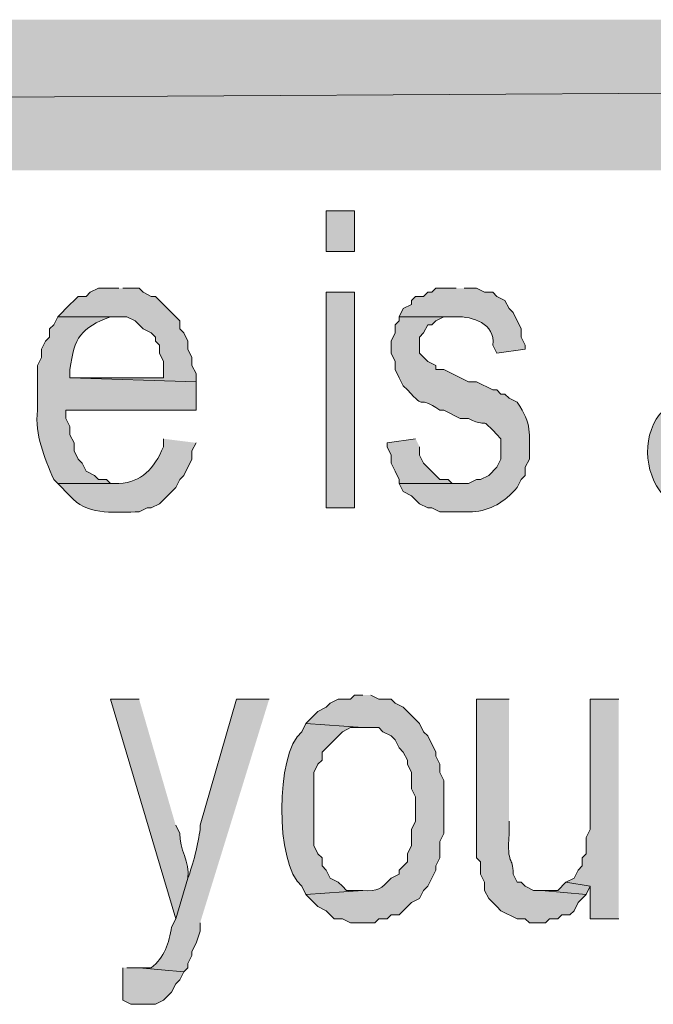
# Model space of a CAD drawing. Extents: x 17 to 595, y 17 to 775.
# Drawn here: x 296 to 305, y 50 to 64 of the extents above; entities that cross this region are included whole.
import ezdxf

# ---------------------------------------------------------------- set-up
doc = ezdxf.new("R2010")
doc.units = 0
doc.header["$MEASUREMENT"] = 0
doc.layers.add('Layer 1', color=7, linetype='Continuous', lineweight=0)

msp = doc.modelspace()

# ---------------------------------------------------------------- hatches: boundary and pattern name
at = {"layer": 'Layer 1', "true_color": 0x000000, "transparency": 33554687}
for points in [[(494.94, 61.92), (494.94, 64.14), (106.44, 61.92)], [(494.94, 64.14), (106.44, 61.92), (106.44, 64.14)], [(297, 60.18), (296.7, 60.18), (296.58, 60.12), (296.52, 60.06), (296.4, 60.06), (296.34, 60), (296.28, 59.94), (296.1, 59.76), (297.12, 59.76), (297.24, 59.7), (297.3, 59.64), (297.36, 59.58), (297.48, 59.52), (297.54, 59.46), (297.54, 59.4), (297.6, 59.34), (297.6, 59.22), (297.66, 59.1), (297.66, 58.86), (296.28, 58.86), (298.14, 58.8), (298.14, 58.92), (298.08, 59.04), (298.08, 59.16), (298.02, 59.28), (298.02, 59.4), (297.96, 59.52), (297.9, 59.58), (297.9, 59.7), (297.54, 60.06), (297.48, 60.06), (297.36, 60.12), (297.3, 60.18), (297.06, 60.18)], [(301.38, 57.96), (300.96, 57.9), (300.96, 57.84), (301.02, 57.72), (301.02, 57.6), (301.08, 57.48), (301.14, 57.36), (301.14, 57.3), (302.04, 57.3), (301.92, 57.3), (301.86, 57.36), (301.74, 57.36), (301.5, 57.6), (301.44, 57.72), (301.44, 57.84)], [(304.38, 54.12), (303.96, 54.12), (303.96, 52.2), (303.9, 52.08), (303.9, 51.84), (303.84, 51.78), (303.84, 51.66), (303.78, 51.6), (303.72, 51.48), (303.6, 51.42), (303.96, 51.36), (303.96, 50.88), (304.38, 50.88)], [(303.6, 51.42), (303.48, 51.3), (303.24, 51.3), (303.9, 51.24), (303.96, 51.36)], [(297.06, 50.16), (297.06, 49.68), (297.18, 49.62), (297.54, 49.62), (297.66, 49.68), (297.78, 49.8), (297.84, 49.92), (297.9, 49.98), (297.96, 50.1), (297.3, 50.16), (297.12, 50.16)]]:
    msp.add_hatch(color=18, dxfattribs=at).paths.add_polyline_path(points)
h = msp.add_hatch(color=18, dxfattribs=at)
h.dxf.hatch_style = 2
h.paths.add_polyline_path([(300.06, 60.72), (300.48, 60.72), (300.48, 61.32), (300.06, 61.32)])
h = msp.add_hatch(color=18, dxfattribs=at)
h.dxf.hatch_style = 2
h.paths.add_polyline_path([(300.06, 56.94), (300.48, 56.94), (300.48, 60.12), (300.06, 60.12)])
h = msp.add_hatch(color=18, dxfattribs=at)
edge = h.paths.add_edge_path()
edge.add_spline(control_points=[(301.98, 60.18), (301.98, 60.18), (301.68, 60.18), (301.68, 60.18), (301.68, 60.18), (301.62, 60.12), (301.62, 60.12), (301.62, 60.12), (301.56, 60.12), (301.56, 60.12), (301.56, 60.12), (301.5, 60.06), (301.5, 60.06), (301.5, 60.06), (301.38, 60.06), (301.38, 60.06), (301.38, 60.06), (301.32, 60), (301.32, 60), (301.32, 60), (301.32, 59.94), (301.32, 59.94), (301.32, 59.94), (301.2, 59.88), (301.2, 59.88), (301.2, 59.88), (301.14, 59.76), (301.14, 59.76), (301.14, 59.76), (301.98, 59.76), (301.98, 59.76), (302.213, 59.764), (302.568, 59.663), (302.52, 59.34), (302.52, 59.34), (302.58, 59.22), (302.58, 59.22), (302.58, 59.22), (303, 59.28), (303, 59.28), (303, 59.28), (303, 59.34), (303, 59.34), (303, 59.34), (302.94, 59.46), (302.94, 59.46), (302.94, 59.46), (302.94, 59.58), (302.94, 59.58), (302.94, 59.58), (302.82, 59.82), (302.82, 59.82), (302.82, 59.82), (302.76, 59.88), (302.76, 59.88), (302.76, 59.88), (302.7, 60), (302.7, 60), (302.7, 60), (302.58, 60.06), (302.58, 60.06), (302.58, 60.06), (302.52, 60.12), (302.52, 60.12), (302.52, 60.12), (302.4, 60.12), (302.4, 60.12), (302.4, 60.12), (302.28, 60.18), (302.28, 60.18), (302.28, 60.18), (302.1, 60.18), (302.1, 60.18)], knot_values=[0, 0, 0, 0, 1, 1, 1, 2, 2, 2, 3, 3, 3, 4, 4, 4, 5, 5, 5, 6, 6, 6, 7, 7, 7, 8, 8, 8, 9, 9, 9, 10, 10, 10, 11, 11, 11, 12, 12, 12, 13, 13, 13, 14, 14, 14, 15, 15, 15, 16, 16, 16, 17, 17, 17, 18, 18, 18, 19, 19, 19, 20, 20, 20, 21, 21, 21, 22, 22, 22, 23, 23, 23, 24, 24, 24, 24], degree=3, periodic=0)
edge.add_line((302.1, 60.18), (301.98, 60.18))
h = msp.add_hatch(color=18, dxfattribs=at)
edge = h.paths.add_edge_path()
edge.add_spline(control_points=[(296.1, 59.76), (296.1, 59.76), (296.04, 59.64), (296.04, 59.64), (296.04, 59.64), (295.98, 59.58), (295.98, 59.58), (295.98, 59.58), (295.98, 59.46), (295.98, 59.46), (295.98, 59.46), (295.92, 59.4), (295.92, 59.4), (295.92, 59.4), (295.86, 59.28), (295.86, 59.28), (295.86, 59.28), (295.86, 59.16), (295.86, 59.16), (295.86, 59.16), (295.8, 59.04), (295.8, 59.04), (295.8, 59.04), (295.8, 58.38), (295.8, 58.38), (295.758, 58.01), (295.904, 57.688), (296.04, 57.36), (296.04, 57.36), (296.1, 57.3), (296.1, 57.3), (296.1, 57.3), (297, 57.3), (297, 57.3), (297, 57.3), (296.88, 57.3), (296.88, 57.3), (296.88, 57.3), (296.82, 57.36), (296.82, 57.36), (296.82, 57.36), (296.7, 57.36), (296.7, 57.36), (296.7, 57.36), (296.64, 57.42), (296.64, 57.42), (296.64, 57.42), (296.52, 57.48), (296.52, 57.48), (296.52, 57.48), (296.46, 57.6), (296.46, 57.6), (296.46, 57.6), (296.4, 57.66), (296.4, 57.66), (296.4, 57.66), (296.34, 57.78), (296.34, 57.78), (296.34, 57.78), (296.34, 57.9), (296.34, 57.9), (296.34, 57.9), (296.28, 58.02), (296.28, 58.02), (296.28, 58.02), (296.28, 58.14), (296.28, 58.14), (296.28, 58.14), (296.22, 58.26), (296.22, 58.26), (296.22, 58.26), (296.22, 58.38), (296.22, 58.38), (296.22, 58.38), (298.14, 58.38), (298.14, 58.38), (298.14, 58.38), (298.14, 58.8), (298.14, 58.8), (298.14, 58.8), (296.28, 58.86), (296.28, 58.86), (296.28, 58.86), (296.28, 58.98), (296.28, 58.98), (296.341, 59.462), (296.442, 59.593), (296.88, 59.76), (296.88, 59.76), (297, 59.76), (297, 59.76)], knot_values=[0, 0, 0, 0, 1, 1, 1, 2, 2, 2, 3, 3, 3, 4, 4, 4, 5, 5, 5, 6, 6, 6, 7, 7, 7, 8, 8, 8, 9, 9, 9, 10, 10, 10, 11, 11, 11, 12, 12, 12, 13, 13, 13, 14, 14, 14, 15, 15, 15, 16, 16, 16, 17, 17, 17, 18, 18, 18, 19, 19, 19, 20, 20, 20, 21, 21, 21, 22, 22, 22, 23, 23, 23, 24, 24, 24, 25, 25, 25, 26, 26, 26, 27, 27, 27, 28, 28, 28, 29, 29, 29, 30, 30, 30, 30], degree=3, periodic=0)
edge.add_line((297, 59.76), (296.1, 59.76))
h = msp.add_hatch(color=18, dxfattribs=at)
edge = h.paths.add_edge_path()
edge.add_spline(control_points=[(301.14, 59.76), (301.14, 59.76), (301.14, 59.7), (301.14, 59.7), (301.14, 59.7), (301.08, 59.64), (301.08, 59.64), (301.08, 59.64), (301.08, 59.52), (301.08, 59.52), (301.08, 59.52), (301.02, 59.4), (301.02, 59.4), (301.02, 59.4), (301.02, 59.22), (301.02, 59.22), (301.02, 59.22), (301.08, 59.1), (301.08, 59.1), (301.08, 59.1), (301.08, 58.98), (301.08, 58.98), (301.08, 58.98), (301.14, 58.86), (301.14, 58.86), (301.14, 58.86), (301.2, 58.74), (301.2, 58.74), (301.2, 58.74), (301.26, 58.68), (301.26, 58.68), (301.553, 58.351), (301.389, 58.629), (301.74, 58.38), (301.74, 58.38), (301.8, 58.38), (301.8, 58.38), (301.8, 58.38), (302.04, 58.26), (302.04, 58.26), (302.04, 58.26), (302.16, 58.26), (302.16, 58.26), (302.53, 58.079), (302.255, 58.36), (302.64, 57.96), (302.64, 57.96), (302.64, 57.66), (302.64, 57.66), (302.64, 57.66), (302.58, 57.54), (302.58, 57.54), (302.58, 57.54), (302.46, 57.42), (302.46, 57.42), (302.46, 57.42), (302.34, 57.36), (302.34, 57.36), (302.34, 57.36), (302.28, 57.36), (302.28, 57.36), (302.28, 57.36), (302.16, 57.3), (302.16, 57.3), (302.16, 57.3), (301.14, 57.3), (301.14, 57.3), (301.14, 57.3), (301.2, 57.18), (301.2, 57.18), (301.2, 57.18), (301.32, 57.12), (301.32, 57.12), (301.32, 57.12), (301.44, 57), (301.44, 57), (301.44, 57), (301.56, 56.94), (301.56, 56.94), (301.56, 56.94), (301.62, 56.94), (301.62, 56.94), (301.62, 56.94), (301.74, 56.88), (301.74, 56.88), (301.74, 56.88), (302.22, 56.88), (302.22, 56.88), (302.481, 56.904), (302.694, 57.024), (302.88, 57.24), (302.88, 57.24), (302.94, 57.36), (302.94, 57.36), (302.94, 57.36), (303, 57.42), (303, 57.42), (303, 57.42), (303, 57.54), (303, 57.54), (303, 57.54), (303.06, 57.66), (303.06, 57.66), (303.061, 58.059), (303.104, 58.164), (302.88, 58.5), (302.88, 58.5), (302.76, 58.56), (302.76, 58.56), (302.76, 58.56), (302.7, 58.62), (302.7, 58.62), (302.7, 58.62), (302.64, 58.62), (302.64, 58.62), (302.64, 58.62), (302.58, 58.68), (302.58, 58.68), (302.58, 58.68), (302.52, 58.68), (302.52, 58.68), (302.52, 58.68), (302.28, 58.8), (302.28, 58.8), (302.28, 58.8), (302.16, 58.8), (302.16, 58.8), (302.16, 58.8), (301.8, 58.98), (301.8, 58.98), (301.8, 58.98), (301.68, 58.98), (301.68, 58.98), (301.68, 58.98), (301.68, 59.04), (301.68, 59.04), (301.68, 59.04), (301.56, 59.1), (301.56, 59.1), (301.56, 59.1), (301.44, 59.22), (301.44, 59.22), (301.44, 59.22), (301.44, 59.46), (301.44, 59.46), (301.44, 59.46), (301.5, 59.52), (301.5, 59.52), (301.5, 59.52), (301.56, 59.64), (301.56, 59.64), (301.56, 59.64), (301.62, 59.64), (301.62, 59.64), (301.62, 59.64), (301.68, 59.7), (301.68, 59.7), (301.68, 59.7), (301.8, 59.76), (301.8, 59.76), (301.8, 59.76), (301.98, 59.76), (301.98, 59.76)], knot_values=[0, 0, 0, 0, 1, 1, 1, 2, 2, 2, 3, 3, 3, 4, 4, 4, 5, 5, 5, 6, 6, 6, 7, 7, 7, 8, 8, 8, 9, 9, 9, 10, 10, 10, 11, 11, 11, 12, 12, 12, 13, 13, 13, 14, 14, 14, 15, 15, 15, 16, 16, 16, 17, 17, 17, 18, 18, 18, 19, 19, 19, 20, 20, 20, 21, 21, 21, 22, 22, 22, 23, 23, 23, 24, 24, 24, 25, 25, 25, 26, 26, 26, 27, 27, 27, 28, 28, 28, 29, 29, 29, 30, 30, 30, 31, 31, 31, 32, 32, 32, 33, 33, 33, 34, 34, 34, 35, 35, 35, 36, 36, 36, 37, 37, 37, 38, 38, 38, 39, 39, 39, 40, 40, 40, 41, 41, 41, 42, 42, 42, 43, 43, 43, 44, 44, 44, 45, 45, 45, 46, 46, 46, 47, 47, 47, 48, 48, 48, 49, 49, 49, 50, 50, 50, 51, 51, 51, 52, 52, 52, 53, 53, 53, 54, 54, 54, 54], degree=3, periodic=0)
edge.add_line((301.98, 59.76), (301.14, 59.76))
h = msp.add_hatch(color=18, dxfattribs=at)
edge = h.paths.add_edge_path()
edge.add_spline(control_points=[(305.22, 58.56), (305.22, 58.56), (305.16, 58.5), (305.16, 58.5), (305.16, 58.5), (305.1, 58.5), (305.1, 58.5), (305.1, 58.5), (305.04, 58.38), (305.04, 58.38), (305.04, 58.38), (304.98, 58.32), (304.98, 58.32), (304.708, 57.951), (304.758, 57.383), (305.1, 57.06), (305.1, 57.06), (305.22, 57), (305.22, 57), (305.22, 57), (305.28, 56.94), (305.28, 56.94), (305.28, 56.94), (305.4, 56.88), (305.4, 56.88), (305.4, 56.88), (306, 56.88), (306, 56.88), (306, 56.88), (306.06, 56.94), (306.06, 56.94), (306.06, 56.94), (306.18, 56.94), (306.18, 56.94), (306.18, 56.94), (306.24, 57), (306.24, 57), (306.24, 57), (306.3, 57.06), (306.3, 57.06), (306.3, 57.06), (306.36, 57.12), (306.36, 57.12), (306.36, 57.12), (306.48, 57.18), (306.48, 57.18), (306.48, 57.18), (306.54, 57.24), (306.54, 57.24), (306.54, 57.24), (305.82, 57.3), (305.82, 57.3), (305.82, 57.3), (305.58, 57.3), (305.58, 57.3), (305.58, 57.3), (305.46, 57.36), (305.46, 57.36), (305.46, 57.36), (305.4, 57.42), (305.4, 57.42), (305.4, 57.42), (305.4, 57.48), (305.4, 57.48), (305.4, 57.48), (305.34, 57.54), (305.34, 57.54), (305.34, 57.54), (305.28, 57.66), (305.28, 57.66), (305.28, 57.66), (305.28, 57.96), (305.28, 57.96), (305.28, 57.96), (305.34, 58.02), (305.34, 58.02), (305.34, 58.02), (305.34, 58.08), (305.34, 58.08), (305.34, 58.08), (305.4, 58.14), (305.4, 58.14), (305.4, 58.14), (305.52, 58.2), (305.52, 58.2), (305.52, 58.2), (305.58, 58.26), (305.58, 58.26), (305.58, 58.26), (305.64, 58.26), (305.64, 58.26), (305.64, 58.26), (305.76, 58.32), (305.76, 58.32), (305.76, 58.32), (305.94, 58.32), (305.94, 58.32), (305.94, 58.32), (306.06, 58.38), (306.06, 58.38), (306.06, 58.38), (306.18, 58.38), (306.18, 58.38), (306.18, 58.38), (306.3, 58.44), (306.3, 58.44), (306.3, 58.44), (306.36, 58.44), (306.36, 58.44), (306.36, 58.44), (306.48, 58.5), (306.48, 58.5), (306.48, 58.5), (306.54, 58.5), (306.54, 58.5), (306.54, 58.5), (306.6, 58.56), (306.6, 58.56)], knot_values=[0, 0, 0, 0, 1, 1, 1, 2, 2, 2, 3, 3, 3, 4, 4, 4, 5, 5, 5, 6, 6, 6, 7, 7, 7, 8, 8, 8, 9, 9, 9, 10, 10, 10, 11, 11, 11, 12, 12, 12, 13, 13, 13, 14, 14, 14, 15, 15, 15, 16, 16, 16, 17, 17, 17, 18, 18, 18, 19, 19, 19, 20, 20, 20, 21, 21, 21, 22, 22, 22, 23, 23, 23, 24, 24, 24, 25, 25, 25, 26, 26, 26, 27, 27, 27, 28, 28, 28, 29, 29, 29, 30, 30, 30, 31, 31, 31, 32, 32, 32, 33, 33, 33, 34, 34, 34, 35, 35, 35, 36, 36, 36, 37, 37, 37, 38, 38, 38, 39, 39, 39, 39], degree=3, periodic=0)
edge.add_line((306.6, 58.56), (305.22, 58.56))
h = msp.add_hatch(color=18, dxfattribs=at)
edge = h.paths.add_edge_path()
edge.add_spline(control_points=[(297.66, 57.96), (297.66, 57.96), (297.66, 57.84), (297.66, 57.84), (297.514, 57.511), (297.346, 57.325), (297, 57.3), (297, 57.3), (296.1, 57.3), (296.1, 57.3), (296.1, 57.3), (296.28, 57.12), (296.28, 57.12), (296.513, 56.83), (296.905, 56.88), (297.24, 56.88), (297.24, 56.88), (297.3, 56.88), (297.3, 56.88), (297.3, 56.88), (297.42, 56.94), (297.42, 56.94), (297.42, 56.94), (297.48, 56.94), (297.48, 56.94), (297.48, 56.94), (297.6, 57), (297.6, 57), (297.6, 57), (297.84, 57.24), (297.84, 57.24), (297.84, 57.24), (297.9, 57.36), (297.9, 57.36), (297.9, 57.36), (297.96, 57.42), (297.96, 57.42), (297.96, 57.42), (298.08, 57.66), (298.08, 57.66), (298.08, 57.66), (298.08, 57.78), (298.08, 57.78), (298.08, 57.78), (298.14, 57.9), (298.14, 57.9)], knot_values=[0, 0, 0, 0, 1, 1, 1, 2, 2, 2, 3, 3, 3, 4, 4, 4, 5, 5, 5, 6, 6, 6, 7, 7, 7, 8, 8, 8, 9, 9, 9, 10, 10, 10, 11, 11, 11, 12, 12, 12, 13, 13, 13, 14, 14, 14, 15, 15, 15, 15], degree=3, periodic=0)
edge.add_line((298.14, 57.9), (297.66, 57.96))
h = msp.add_hatch(color=18, dxfattribs=at)
edge = h.paths.add_edge_path()
edge.add_spline(control_points=[(300.6, 54.18), (300.6, 54.18), (300.48, 54.18), (300.48, 54.18), (300.48, 54.18), (300.42, 54.12), (300.42, 54.12), (300.42, 54.12), (300.24, 54.12), (300.24, 54.12), (300.24, 54.12), (300.12, 54.06), (300.12, 54.06), (300.12, 54.06), (300.06, 54), (300.06, 54), (300.06, 54), (299.94, 53.94), (299.94, 53.94), (299.94, 53.94), (299.76, 53.76), (299.76, 53.76), (299.76, 53.76), (300.6, 53.7), (300.6, 53.7), (300.6, 53.7), (300.84, 53.7), (300.84, 53.7), (300.84, 53.7), (300.9, 53.64), (300.9, 53.64), (300.9, 53.64), (301.02, 53.58), (301.02, 53.58), (301.02, 53.58), (301.08, 53.52), (301.08, 53.52), (301.08, 53.52), (301.14, 53.4), (301.14, 53.4), (301.14, 53.4), (301.2, 53.34), (301.2, 53.34), (301.2, 53.34), (301.26, 53.22), (301.26, 53.22), (301.26, 53.22), (301.26, 53.16), (301.26, 53.16), (301.26, 53.16), (301.32, 53.04), (301.32, 53.04), (301.32, 53.04), (301.32, 52.8), (301.32, 52.8), (301.32, 52.8), (301.38, 52.68), (301.38, 52.68), (301.38, 52.68), (301.38, 52.32), (301.38, 52.32), (301.38, 52.32), (301.32, 52.2), (301.32, 52.2), (301.32, 52.2), (301.32, 51.96), (301.32, 51.96), (301.32, 51.96), (301.26, 51.84), (301.26, 51.84), (301.26, 51.84), (301.26, 51.72), (301.26, 51.72), (301.26, 51.72), (301.14, 51.6), (301.14, 51.6), (301.14, 51.6), (301.14, 51.54), (301.14, 51.54), (301.14, 51.54), (301.02, 51.48), (301.02, 51.48), (300.872, 51.319), (300.823, 51.281), (300.6, 51.3), (300.6, 51.3), (299.76, 51.24), (299.76, 51.24), (299.76, 51.24), (299.94, 51.06), (299.94, 51.06), (299.94, 51.06), (300.06, 51), (300.06, 51), (300.06, 51), (300.12, 50.94), (300.12, 50.94), (300.12, 50.94), (300.18, 50.88), (300.18, 50.88), (300.18, 50.88), (300.3, 50.88), (300.3, 50.88), (300.3, 50.88), (300.42, 50.82), (300.42, 50.82), (300.42, 50.82), (300.78, 50.82), (300.78, 50.82), (300.78, 50.82), (300.84, 50.88), (300.84, 50.88), (300.84, 50.88), (300.96, 50.88), (300.96, 50.88), (300.96, 50.88), (301.02, 50.94), (301.02, 50.94), (301.02, 50.94), (301.14, 50.94), (301.14, 50.94), (301.14, 50.94), (301.2, 51), (301.2, 51), (301.2, 51), (301.32, 51.12), (301.32, 51.12), (301.32, 51.12), (301.44, 51.18), (301.44, 51.18), (301.44, 51.18), (301.5, 51.3), (301.5, 51.3), (301.5, 51.3), (301.56, 51.36), (301.56, 51.36), (301.56, 51.36), (301.68, 51.6), (301.68, 51.6), (301.68, 51.6), (301.68, 51.66), (301.68, 51.66), (301.68, 51.66), (301.74, 51.78), (301.74, 51.78), (301.74, 51.78), (301.74, 52.02), (301.74, 52.02), (301.74, 52.02), (301.8, 52.14), (301.8, 52.14), (301.8, 52.14), (301.8, 52.92), (301.8, 52.92), (301.8, 52.92), (301.74, 53.04), (301.74, 53.04), (301.74, 53.04), (301.74, 53.16), (301.74, 53.16), (301.74, 53.16), (301.68, 53.28), (301.68, 53.28), (301.68, 53.28), (301.68, 53.34), (301.68, 53.34), (301.68, 53.34), (301.56, 53.58), (301.56, 53.58), (301.56, 53.58), (301.5, 53.64), (301.5, 53.64), (301.5, 53.64), (301.44, 53.76), (301.44, 53.76), (301.44, 53.76), (301.26, 53.94), (301.26, 53.94), (301.26, 53.94), (301.2, 54), (301.2, 54), (301.2, 54), (301.08, 54.06), (301.08, 54.06), (301.08, 54.06), (301.02, 54.12), (301.02, 54.12), (301.02, 54.12), (300.84, 54.12), (300.84, 54.12), (300.84, 54.12), (300.72, 54.18), (300.72, 54.18)], knot_values=[0, 0, 0, 0, 1, 1, 1, 2, 2, 2, 3, 3, 3, 4, 4, 4, 5, 5, 5, 6, 6, 6, 7, 7, 7, 8, 8, 8, 9, 9, 9, 10, 10, 10, 11, 11, 11, 12, 12, 12, 13, 13, 13, 14, 14, 14, 15, 15, 15, 16, 16, 16, 17, 17, 17, 18, 18, 18, 19, 19, 19, 20, 20, 20, 21, 21, 21, 22, 22, 22, 23, 23, 23, 24, 24, 24, 25, 25, 25, 26, 26, 26, 27, 27, 27, 28, 28, 28, 29, 29, 29, 30, 30, 30, 31, 31, 31, 32, 32, 32, 33, 33, 33, 34, 34, 34, 35, 35, 35, 36, 36, 36, 37, 37, 37, 38, 38, 38, 39, 39, 39, 40, 40, 40, 41, 41, 41, 42, 42, 42, 43, 43, 43, 44, 44, 44, 45, 45, 45, 46, 46, 46, 47, 47, 47, 48, 48, 48, 49, 49, 49, 50, 50, 50, 51, 51, 51, 52, 52, 52, 53, 53, 53, 54, 54, 54, 55, 55, 55, 56, 56, 56, 57, 57, 57, 58, 58, 58, 59, 59, 59, 60, 60, 60, 61, 61, 61, 62, 62, 62, 63, 63, 63, 64, 64, 64, 64], degree=3, periodic=0)
edge.add_line((300.72, 54.18), (300.6, 54.18))
h = msp.add_hatch(color=18, dxfattribs=at)
edge = h.paths.add_edge_path()
edge.add_spline(control_points=[(297.3, 54.12), (297.3, 54.12), (296.88, 54.12), (296.88, 54.12), (296.88, 54.12), (297.84, 50.88), (297.84, 50.88), (297.84, 50.88), (298.02, 51.48), (298.02, 51.48), (298.05, 51.715), (297.893, 51.911), (297.9, 52.14), (297.9, 52.14), (297.84, 52.26), (297.84, 52.26)], knot_values=[0, 0, 0, 0, 1, 1, 1, 2, 2, 2, 3, 3, 3, 4, 4, 4, 5, 5, 5, 5], degree=3, periodic=0)
edge.add_line((297.84, 52.26), (297.3, 54.12))
h = msp.add_hatch(color=18, dxfattribs=at)
edge = h.paths.add_edge_path()
edge.add_spline(control_points=[(299.22, 54.12), (299.22, 54.12), (298.74, 54.12), (298.74, 54.12), (298.74, 54.12), (298.2, 52.26), (298.2, 52.26), (298.2, 52.26), (298.2, 52.2), (298.2, 52.2), (298.179, 52.007), (298.09, 51.662), (298.02, 51.48), (298.02, 51.48), (297.84, 50.88), (297.84, 50.88), (297.84, 50.88), (297.78, 50.76), (297.78, 50.76), (297.747, 50.53), (297.667, 50.305), (297.48, 50.16), (297.48, 50.16), (297.3, 50.16), (297.3, 50.16), (297.3, 50.16), (297.96, 50.1), (297.96, 50.1), (297.96, 50.1), (298.02, 50.16), (298.02, 50.16), (298.02, 50.16), (298.02, 50.22), (298.02, 50.22), (298.02, 50.22), (298.08, 50.34), (298.08, 50.34), (298.08, 50.34), (298.08, 50.4), (298.08, 50.4), (298.08, 50.4), (298.14, 50.52), (298.14, 50.52), (298.14, 50.52), (298.2, 50.7), (298.2, 50.7), (298.2, 50.7), (298.2, 50.82), (298.2, 50.82)], knot_values=[0, 0, 0, 0, 1, 1, 1, 2, 2, 2, 3, 3, 3, 4, 4, 4, 5, 5, 5, 6, 6, 6, 7, 7, 7, 8, 8, 8, 9, 9, 9, 10, 10, 10, 11, 11, 11, 12, 12, 12, 13, 13, 13, 14, 14, 14, 15, 15, 15, 16, 16, 16, 16], degree=3, periodic=0)
edge.add_line((298.2, 50.82), (299.22, 54.12))
h = msp.add_hatch(color=18, dxfattribs=at)
edge = h.paths.add_edge_path()
edge.add_spline(control_points=[(302.76, 54.12), (302.76, 54.12), (302.28, 54.12), (302.28, 54.12), (302.28, 54.12), (302.28, 51.78), (302.28, 51.78), (302.28, 51.78), (302.34, 51.72), (302.34, 51.72), (302.34, 51.72), (302.34, 51.54), (302.34, 51.54), (302.34, 51.54), (302.4, 51.42), (302.4, 51.42), (302.4, 51.42), (302.4, 51.3), (302.4, 51.3), (302.4, 51.3), (302.46, 51.18), (302.46, 51.18), (302.46, 51.18), (302.58, 51.06), (302.58, 51.06), (302.58, 51.06), (302.64, 51), (302.64, 51), (302.64, 51), (302.88, 50.88), (302.88, 50.88), (302.88, 50.88), (303, 50.88), (303, 50.88), (303, 50.88), (303.06, 50.82), (303.06, 50.82), (303.06, 50.82), (303.3, 50.82), (303.3, 50.82), (303.3, 50.82), (303.36, 50.88), (303.36, 50.88), (303.36, 50.88), (303.48, 50.88), (303.48, 50.88), (303.48, 50.88), (303.54, 50.94), (303.54, 50.94), (303.54, 50.94), (303.66, 50.94), (303.66, 50.94), (303.66, 50.94), (303.72, 51), (303.72, 51), (303.72, 51), (303.78, 51.12), (303.78, 51.12), (303.78, 51.12), (303.9, 51.24), (303.9, 51.24), (303.9, 51.24), (303.24, 51.3), (303.24, 51.3), (303.24, 51.3), (303.12, 51.3), (303.12, 51.3), (303.12, 51.3), (303, 51.36), (303, 51.36), (303, 51.36), (302.94, 51.42), (302.94, 51.42), (302.94, 51.42), (302.88, 51.42), (302.88, 51.42), (302.88, 51.42), (302.82, 51.54), (302.82, 51.54), (302.825, 51.829), (302.725, 51.631), (302.76, 52.14), (302.76, 52.14), (302.76, 52.32), (302.76, 52.32)], knot_values=[0, 0, 0, 0, 1, 1, 1, 2, 2, 2, 3, 3, 3, 4, 4, 4, 5, 5, 5, 6, 6, 6, 7, 7, 7, 8, 8, 8, 9, 9, 9, 10, 10, 10, 11, 11, 11, 12, 12, 12, 13, 13, 13, 14, 14, 14, 15, 15, 15, 16, 16, 16, 17, 17, 17, 18, 18, 18, 19, 19, 19, 20, 20, 20, 21, 21, 21, 22, 22, 22, 23, 23, 23, 24, 24, 24, 25, 25, 25, 26, 26, 26, 27, 27, 27, 28, 28, 28, 28], degree=3, periodic=0)
edge.add_line((302.76, 52.32), (302.76, 54.12))
h = msp.add_hatch(color=18, dxfattribs=at)
edge = h.paths.add_edge_path()
edge.add_spline(control_points=[(299.76, 53.76), (299.76, 53.76), (299.7, 53.64), (299.7, 53.64), (299.309, 53.311), (299.306, 51.692), (299.7, 51.36), (299.7, 51.36), (299.76, 51.24), (299.76, 51.24), (299.76, 51.24), (300.6, 51.3), (300.6, 51.3), (300.6, 51.3), (300.36, 51.3), (300.36, 51.3), (300.36, 51.3), (300.3, 51.36), (300.3, 51.36), (300.3, 51.36), (300.24, 51.42), (300.24, 51.42), (300.24, 51.42), (300.12, 51.48), (300.12, 51.48), (300.12, 51.48), (300.06, 51.6), (300.06, 51.6), (300.06, 51.6), (300, 51.66), (300, 51.66), (300, 51.66), (300, 51.78), (300, 51.78), (300, 51.78), (299.94, 51.84), (299.94, 51.84), (299.94, 51.84), (299.88, 51.96), (299.88, 51.96), (299.88, 51.96), (299.88, 53.04), (299.88, 53.04), (299.88, 53.04), (299.94, 53.16), (299.94, 53.16), (299.94, 53.16), (300, 53.22), (300, 53.22), (300, 53.22), (300, 53.34), (300, 53.34), (300, 53.34), (300.3, 53.64), (300.3, 53.64), (300.3, 53.64), (300.42, 53.7), (300.42, 53.7), (300.42, 53.7), (300.6, 53.7), (300.6, 53.7)], knot_values=[0, 0, 0, 0, 1, 1, 1, 2, 2, 2, 3, 3, 3, 4, 4, 4, 5, 5, 5, 6, 6, 6, 7, 7, 7, 8, 8, 8, 9, 9, 9, 10, 10, 10, 11, 11, 11, 12, 12, 12, 13, 13, 13, 14, 14, 14, 15, 15, 15, 16, 16, 16, 17, 17, 17, 18, 18, 18, 19, 19, 19, 20, 20, 20, 20], degree=3, periodic=0)
edge.add_line((300.6, 53.7), (299.76, 53.76))

# ---------------------------------------------------------------- linework, layer by layer
at = {"layer": 'Layer 1'}
for points in [[(494.94, 61.92), (494.94, 64.14), (106.44, 61.92)], [(494.94, 64.14), (106.44, 61.92), (106.44, 64.14)], [(297, 60.18), (296.7, 60.18), (296.58, 60.12), (296.52, 60.06), (296.4, 60.06), (296.34, 60), (296.28, 59.94), (296.1, 59.76), (297.12, 59.76), (297.24, 59.7), (297.3, 59.64), (297.36, 59.58), (297.48, 59.52), (297.54, 59.46), (297.54, 59.4), (297.6, 59.34), (297.6, 59.22), (297.66, 59.1), (297.66, 58.86), (296.28, 58.86), (298.14, 58.8), (298.14, 58.92), (298.08, 59.04), (298.08, 59.16), (298.02, 59.28), (298.02, 59.4), (297.96, 59.52), (297.9, 59.58), (297.9, 59.7), (297.54, 60.06), (297.48, 60.06), (297.36, 60.12), (297.3, 60.18), (297.06, 60.18)], [(301.38, 57.96), (300.96, 57.9), (300.96, 57.84), (301.02, 57.72), (301.02, 57.6), (301.08, 57.48), (301.14, 57.36), (301.14, 57.3), (302.04, 57.3), (301.92, 57.3), (301.86, 57.36), (301.74, 57.36), (301.5, 57.6), (301.44, 57.72), (301.44, 57.84)], [(304.38, 54.12), (303.96, 54.12), (303.96, 52.2), (303.9, 52.08), (303.9, 51.84), (303.84, 51.78), (303.84, 51.66), (303.78, 51.6), (303.72, 51.48), (303.6, 51.42), (303.96, 51.36), (303.96, 50.88), (304.38, 50.88)], [(303.6, 51.42), (303.48, 51.3), (303.24, 51.3), (303.9, 51.24), (303.96, 51.36)], [(297.06, 50.16), (297.06, 49.68), (297.18, 49.62), (297.54, 49.62), (297.66, 49.68), (297.78, 49.8), (297.84, 49.92), (297.9, 49.98), (297.96, 50.1), (297.3, 50.16), (297.12, 50.16)]]:
    msp.add_lwpolyline(points, dxfattribs=at)
for points in [[(300.06, 60.72), (300.48, 60.72), (300.48, 61.32), (300.06, 61.32)], [(300.06, 56.94), (300.48, 56.94), (300.48, 60.12), (300.06, 60.12)]]:
    msp.add_lwpolyline(points, close=True, dxfattribs=at)
for points, knots in [([(301.98, 60.18), (301.98, 60.18), (301.68, 60.18), (301.68, 60.18), (301.68, 60.18), (301.62, 60.12), (301.62, 60.12), (301.62, 60.12), (301.56, 60.12), (301.56, 60.12), (301.56, 60.12), (301.5, 60.06), (301.5, 60.06), (301.5, 60.06), (301.38, 60.06), (301.38, 60.06), (301.38, 60.06), (301.32, 60), (301.32, 60), (301.32, 60), (301.32, 59.94), (301.32, 59.94), (301.32, 59.94), (301.2, 59.88), (301.2, 59.88), (301.2, 59.88), (301.14, 59.76), (301.14, 59.76), (301.14, 59.76), (301.98, 59.76), (301.98, 59.76), (302.213, 59.764), (302.568, 59.663), (302.52, 59.34), (302.52, 59.34), (302.58, 59.22), (302.58, 59.22), (302.58, 59.22), (303, 59.28), (303, 59.28), (303, 59.28), (303, 59.34), (303, 59.34), (303, 59.34), (302.94, 59.46), (302.94, 59.46), (302.94, 59.46), (302.94, 59.58), (302.94, 59.58), (302.94, 59.58), (302.82, 59.82), (302.82, 59.82), (302.82, 59.82), (302.76, 59.88), (302.76, 59.88), (302.76, 59.88), (302.7, 60), (302.7, 60), (302.7, 60), (302.58, 60.06), (302.58, 60.06), (302.58, 60.06), (302.52, 60.12), (302.52, 60.12), (302.52, 60.12), (302.4, 60.12), (302.4, 60.12), (302.4, 60.12), (302.28, 60.18), (302.28, 60.18), (302.28, 60.18), (302.1, 60.18), (302.1, 60.18)], [0, 0, 0, 0, 1, 1, 1, 2, 2, 2, 3, 3, 3, 4, 4, 4, 5, 5, 5, 6, 6, 6, 7, 7, 7, 8, 8, 8, 9, 9, 9, 10, 10, 10, 11, 11, 11, 12, 12, 12, 13, 13, 13, 14, 14, 14, 15, 15, 15, 16, 16, 16, 17, 17, 17, 18, 18, 18, 19, 19, 19, 20, 20, 20, 21, 21, 21, 22, 22, 22, 23, 23, 23, 24, 24, 24, 24]), ([(296.1, 59.76), (296.1, 59.76), (296.04, 59.64), (296.04, 59.64), (296.04, 59.64), (295.98, 59.58), (295.98, 59.58), (295.98, 59.58), (295.98, 59.46), (295.98, 59.46), (295.98, 59.46), (295.92, 59.4), (295.92, 59.4), (295.92, 59.4), (295.86, 59.28), (295.86, 59.28), (295.86, 59.28), (295.86, 59.16), (295.86, 59.16), (295.86, 59.16), (295.8, 59.04), (295.8, 59.04), (295.8, 59.04), (295.8, 58.38), (295.8, 58.38), (295.758, 58.01), (295.904, 57.688), (296.04, 57.36), (296.04, 57.36), (296.1, 57.3), (296.1, 57.3), (296.1, 57.3), (297, 57.3), (297, 57.3), (297, 57.3), (296.88, 57.3), (296.88, 57.3), (296.88, 57.3), (296.82, 57.36), (296.82, 57.36), (296.82, 57.36), (296.7, 57.36), (296.7, 57.36), (296.7, 57.36), (296.64, 57.42), (296.64, 57.42), (296.64, 57.42), (296.52, 57.48), (296.52, 57.48), (296.52, 57.48), (296.46, 57.6), (296.46, 57.6), (296.46, 57.6), (296.4, 57.66), (296.4, 57.66), (296.4, 57.66), (296.34, 57.78), (296.34, 57.78), (296.34, 57.78), (296.34, 57.9), (296.34, 57.9), (296.34, 57.9), (296.28, 58.02), (296.28, 58.02), (296.28, 58.02), (296.28, 58.14), (296.28, 58.14), (296.28, 58.14), (296.22, 58.26), (296.22, 58.26), (296.22, 58.26), (296.22, 58.38), (296.22, 58.38), (296.22, 58.38), (298.14, 58.38), (298.14, 58.38), (298.14, 58.38), (298.14, 58.8), (298.14, 58.8), (298.14, 58.8), (296.28, 58.86), (296.28, 58.86), (296.28, 58.86), (296.28, 58.98), (296.28, 58.98), (296.341, 59.462), (296.442, 59.593), (296.88, 59.76), (296.88, 59.76), (297, 59.76), (297, 59.76)], [0, 0, 0, 0, 1, 1, 1, 2, 2, 2, 3, 3, 3, 4, 4, 4, 5, 5, 5, 6, 6, 6, 7, 7, 7, 8, 8, 8, 9, 9, 9, 10, 10, 10, 11, 11, 11, 12, 12, 12, 13, 13, 13, 14, 14, 14, 15, 15, 15, 16, 16, 16, 17, 17, 17, 18, 18, 18, 19, 19, 19, 20, 20, 20, 21, 21, 21, 22, 22, 22, 23, 23, 23, 24, 24, 24, 25, 25, 25, 26, 26, 26, 27, 27, 27, 28, 28, 28, 29, 29, 29, 30, 30, 30, 30]), ([(301.14, 59.76), (301.14, 59.76), (301.14, 59.7), (301.14, 59.7), (301.14, 59.7), (301.08, 59.64), (301.08, 59.64), (301.08, 59.64), (301.08, 59.52), (301.08, 59.52), (301.08, 59.52), (301.02, 59.4), (301.02, 59.4), (301.02, 59.4), (301.02, 59.22), (301.02, 59.22), (301.02, 59.22), (301.08, 59.1), (301.08, 59.1), (301.08, 59.1), (301.08, 58.98), (301.08, 58.98), (301.08, 58.98), (301.14, 58.86), (301.14, 58.86), (301.14, 58.86), (301.2, 58.74), (301.2, 58.74), (301.2, 58.74), (301.26, 58.68), (301.26, 58.68), (301.553, 58.351), (301.389, 58.629), (301.74, 58.38), (301.74, 58.38), (301.8, 58.38), (301.8, 58.38), (301.8, 58.38), (302.04, 58.26), (302.04, 58.26), (302.04, 58.26), (302.16, 58.26), (302.16, 58.26), (302.53, 58.079), (302.255, 58.36), (302.64, 57.96), (302.64, 57.96), (302.64, 57.66), (302.64, 57.66), (302.64, 57.66), (302.58, 57.54), (302.58, 57.54), (302.58, 57.54), (302.46, 57.42), (302.46, 57.42), (302.46, 57.42), (302.34, 57.36), (302.34, 57.36), (302.34, 57.36), (302.28, 57.36), (302.28, 57.36), (302.28, 57.36), (302.16, 57.3), (302.16, 57.3), (302.16, 57.3), (301.14, 57.3), (301.14, 57.3), (301.14, 57.3), (301.2, 57.18), (301.2, 57.18), (301.2, 57.18), (301.32, 57.12), (301.32, 57.12), (301.32, 57.12), (301.44, 57), (301.44, 57), (301.44, 57), (301.56, 56.94), (301.56, 56.94), (301.56, 56.94), (301.62, 56.94), (301.62, 56.94), (301.62, 56.94), (301.74, 56.88), (301.74, 56.88), (301.74, 56.88), (302.22, 56.88), (302.22, 56.88), (302.481, 56.904), (302.694, 57.024), (302.88, 57.24), (302.88, 57.24), (302.94, 57.36), (302.94, 57.36), (302.94, 57.36), (303, 57.42), (303, 57.42), (303, 57.42), (303, 57.54), (303, 57.54), (303, 57.54), (303.06, 57.66), (303.06, 57.66), (303.061, 58.059), (303.104, 58.164), (302.88, 58.5), (302.88, 58.5), (302.76, 58.56), (302.76, 58.56), (302.76, 58.56), (302.7, 58.62), (302.7, 58.62), (302.7, 58.62), (302.64, 58.62), (302.64, 58.62), (302.64, 58.62), (302.58, 58.68), (302.58, 58.68), (302.58, 58.68), (302.52, 58.68), (302.52, 58.68), (302.52, 58.68), (302.28, 58.8), (302.28, 58.8), (302.28, 58.8), (302.16, 58.8), (302.16, 58.8), (302.16, 58.8), (301.8, 58.98), (301.8, 58.98), (301.8, 58.98), (301.68, 58.98), (301.68, 58.98), (301.68, 58.98), (301.68, 59.04), (301.68, 59.04), (301.68, 59.04), (301.56, 59.1), (301.56, 59.1), (301.56, 59.1), (301.44, 59.22), (301.44, 59.22), (301.44, 59.22), (301.44, 59.46), (301.44, 59.46), (301.44, 59.46), (301.5, 59.52), (301.5, 59.52), (301.5, 59.52), (301.56, 59.64), (301.56, 59.64), (301.56, 59.64), (301.62, 59.64), (301.62, 59.64), (301.62, 59.64), (301.68, 59.7), (301.68, 59.7), (301.68, 59.7), (301.8, 59.76), (301.8, 59.76), (301.8, 59.76), (301.98, 59.76), (301.98, 59.76)], [0, 0, 0, 0, 1, 1, 1, 2, 2, 2, 3, 3, 3, 4, 4, 4, 5, 5, 5, 6, 6, 6, 7, 7, 7, 8, 8, 8, 9, 9, 9, 10, 10, 10, 11, 11, 11, 12, 12, 12, 13, 13, 13, 14, 14, 14, 15, 15, 15, 16, 16, 16, 17, 17, 17, 18, 18, 18, 19, 19, 19, 20, 20, 20, 21, 21, 21, 22, 22, 22, 23, 23, 23, 24, 24, 24, 25, 25, 25, 26, 26, 26, 27, 27, 27, 28, 28, 28, 29, 29, 29, 30, 30, 30, 31, 31, 31, 32, 32, 32, 33, 33, 33, 34, 34, 34, 35, 35, 35, 36, 36, 36, 37, 37, 37, 38, 38, 38, 39, 39, 39, 40, 40, 40, 41, 41, 41, 42, 42, 42, 43, 43, 43, 44, 44, 44, 45, 45, 45, 46, 46, 46, 47, 47, 47, 48, 48, 48, 49, 49, 49, 50, 50, 50, 51, 51, 51, 52, 52, 52, 53, 53, 53, 54, 54, 54, 54]), ([(305.22, 58.56), (305.22, 58.56), (305.16, 58.5), (305.16, 58.5), (305.16, 58.5), (305.1, 58.5), (305.1, 58.5), (305.1, 58.5), (305.04, 58.38), (305.04, 58.38), (305.04, 58.38), (304.98, 58.32), (304.98, 58.32), (304.708, 57.951), (304.758, 57.383), (305.1, 57.06), (305.1, 57.06), (305.22, 57), (305.22, 57), (305.22, 57), (305.28, 56.94), (305.28, 56.94), (305.28, 56.94), (305.4, 56.88), (305.4, 56.88), (305.4, 56.88), (306, 56.88), (306, 56.88), (306, 56.88), (306.06, 56.94), (306.06, 56.94), (306.06, 56.94), (306.18, 56.94), (306.18, 56.94), (306.18, 56.94), (306.24, 57), (306.24, 57), (306.24, 57), (306.3, 57.06), (306.3, 57.06), (306.3, 57.06), (306.36, 57.12), (306.36, 57.12), (306.36, 57.12), (306.48, 57.18), (306.48, 57.18), (306.48, 57.18), (306.54, 57.24), (306.54, 57.24), (306.54, 57.24), (305.82, 57.3), (305.82, 57.3), (305.82, 57.3), (305.58, 57.3), (305.58, 57.3), (305.58, 57.3), (305.46, 57.36), (305.46, 57.36), (305.46, 57.36), (305.4, 57.42), (305.4, 57.42), (305.4, 57.42), (305.4, 57.48), (305.4, 57.48), (305.4, 57.48), (305.34, 57.54), (305.34, 57.54), (305.34, 57.54), (305.28, 57.66), (305.28, 57.66), (305.28, 57.66), (305.28, 57.96), (305.28, 57.96), (305.28, 57.96), (305.34, 58.02), (305.34, 58.02), (305.34, 58.02), (305.34, 58.08), (305.34, 58.08), (305.34, 58.08), (305.4, 58.14), (305.4, 58.14), (305.4, 58.14), (305.52, 58.2), (305.52, 58.2), (305.52, 58.2), (305.58, 58.26), (305.58, 58.26), (305.58, 58.26), (305.64, 58.26), (305.64, 58.26), (305.64, 58.26), (305.76, 58.32), (305.76, 58.32), (305.76, 58.32), (305.94, 58.32), (305.94, 58.32), (305.94, 58.32), (306.06, 58.38), (306.06, 58.38), (306.06, 58.38), (306.18, 58.38), (306.18, 58.38), (306.18, 58.38), (306.3, 58.44), (306.3, 58.44), (306.3, 58.44), (306.36, 58.44), (306.36, 58.44), (306.36, 58.44), (306.48, 58.5), (306.48, 58.5), (306.48, 58.5), (306.54, 58.5), (306.54, 58.5), (306.54, 58.5), (306.6, 58.56), (306.6, 58.56)], [0, 0, 0, 0, 1, 1, 1, 2, 2, 2, 3, 3, 3, 4, 4, 4, 5, 5, 5, 6, 6, 6, 7, 7, 7, 8, 8, 8, 9, 9, 9, 10, 10, 10, 11, 11, 11, 12, 12, 12, 13, 13, 13, 14, 14, 14, 15, 15, 15, 16, 16, 16, 17, 17, 17, 18, 18, 18, 19, 19, 19, 20, 20, 20, 21, 21, 21, 22, 22, 22, 23, 23, 23, 24, 24, 24, 25, 25, 25, 26, 26, 26, 27, 27, 27, 28, 28, 28, 29, 29, 29, 30, 30, 30, 31, 31, 31, 32, 32, 32, 33, 33, 33, 34, 34, 34, 35, 35, 35, 36, 36, 36, 37, 37, 37, 38, 38, 38, 39, 39, 39, 39]), ([(297.66, 57.96), (297.66, 57.96), (297.66, 57.84), (297.66, 57.84), (297.514, 57.511), (297.346, 57.325), (297, 57.3), (297, 57.3), (296.1, 57.3), (296.1, 57.3), (296.1, 57.3), (296.28, 57.12), (296.28, 57.12), (296.513, 56.83), (296.905, 56.88), (297.24, 56.88), (297.24, 56.88), (297.3, 56.88), (297.3, 56.88), (297.3, 56.88), (297.42, 56.94), (297.42, 56.94), (297.42, 56.94), (297.48, 56.94), (297.48, 56.94), (297.48, 56.94), (297.6, 57), (297.6, 57), (297.6, 57), (297.84, 57.24), (297.84, 57.24), (297.84, 57.24), (297.9, 57.36), (297.9, 57.36), (297.9, 57.36), (297.96, 57.42), (297.96, 57.42), (297.96, 57.42), (298.08, 57.66), (298.08, 57.66), (298.08, 57.66), (298.08, 57.78), (298.08, 57.78), (298.08, 57.78), (298.14, 57.9), (298.14, 57.9)], [0, 0, 0, 0, 1, 1, 1, 2, 2, 2, 3, 3, 3, 4, 4, 4, 5, 5, 5, 6, 6, 6, 7, 7, 7, 8, 8, 8, 9, 9, 9, 10, 10, 10, 11, 11, 11, 12, 12, 12, 13, 13, 13, 14, 14, 14, 15, 15, 15, 15]), ([(300.6, 54.18), (300.6, 54.18), (300.48, 54.18), (300.48, 54.18), (300.48, 54.18), (300.42, 54.12), (300.42, 54.12), (300.42, 54.12), (300.24, 54.12), (300.24, 54.12), (300.24, 54.12), (300.12, 54.06), (300.12, 54.06), (300.12, 54.06), (300.06, 54), (300.06, 54), (300.06, 54), (299.94, 53.94), (299.94, 53.94), (299.94, 53.94), (299.76, 53.76), (299.76, 53.76), (299.76, 53.76), (300.6, 53.7), (300.6, 53.7), (300.6, 53.7), (300.84, 53.7), (300.84, 53.7), (300.84, 53.7), (300.9, 53.64), (300.9, 53.64), (300.9, 53.64), (301.02, 53.58), (301.02, 53.58), (301.02, 53.58), (301.08, 53.52), (301.08, 53.52), (301.08, 53.52), (301.14, 53.4), (301.14, 53.4), (301.14, 53.4), (301.2, 53.34), (301.2, 53.34), (301.2, 53.34), (301.26, 53.22), (301.26, 53.22), (301.26, 53.22), (301.26, 53.16), (301.26, 53.16), (301.26, 53.16), (301.32, 53.04), (301.32, 53.04), (301.32, 53.04), (301.32, 52.8), (301.32, 52.8), (301.32, 52.8), (301.38, 52.68), (301.38, 52.68), (301.38, 52.68), (301.38, 52.32), (301.38, 52.32), (301.38, 52.32), (301.32, 52.2), (301.32, 52.2), (301.32, 52.2), (301.32, 51.96), (301.32, 51.96), (301.32, 51.96), (301.26, 51.84), (301.26, 51.84), (301.26, 51.84), (301.26, 51.72), (301.26, 51.72), (301.26, 51.72), (301.14, 51.6), (301.14, 51.6), (301.14, 51.6), (301.14, 51.54), (301.14, 51.54), (301.14, 51.54), (301.02, 51.48), (301.02, 51.48), (300.872, 51.319), (300.823, 51.281), (300.6, 51.3), (300.6, 51.3), (299.76, 51.24), (299.76, 51.24), (299.76, 51.24), (299.94, 51.06), (299.94, 51.06), (299.94, 51.06), (300.06, 51), (300.06, 51), (300.06, 51), (300.12, 50.94), (300.12, 50.94), (300.12, 50.94), (300.18, 50.88), (300.18, 50.88), (300.18, 50.88), (300.3, 50.88), (300.3, 50.88), (300.3, 50.88), (300.42, 50.82), (300.42, 50.82), (300.42, 50.82), (300.78, 50.82), (300.78, 50.82), (300.78, 50.82), (300.84, 50.88), (300.84, 50.88), (300.84, 50.88), (300.96, 50.88), (300.96, 50.88), (300.96, 50.88), (301.02, 50.94), (301.02, 50.94), (301.02, 50.94), (301.14, 50.94), (301.14, 50.94), (301.14, 50.94), (301.2, 51), (301.2, 51), (301.2, 51), (301.32, 51.12), (301.32, 51.12), (301.32, 51.12), (301.44, 51.18), (301.44, 51.18), (301.44, 51.18), (301.5, 51.3), (301.5, 51.3), (301.5, 51.3), (301.56, 51.36), (301.56, 51.36), (301.56, 51.36), (301.68, 51.6), (301.68, 51.6), (301.68, 51.6), (301.68, 51.66), (301.68, 51.66), (301.68, 51.66), (301.74, 51.78), (301.74, 51.78), (301.74, 51.78), (301.74, 52.02), (301.74, 52.02), (301.74, 52.02), (301.8, 52.14), (301.8, 52.14), (301.8, 52.14), (301.8, 52.92), (301.8, 52.92), (301.8, 52.92), (301.74, 53.04), (301.74, 53.04), (301.74, 53.04), (301.74, 53.16), (301.74, 53.16), (301.74, 53.16), (301.68, 53.28), (301.68, 53.28), (301.68, 53.28), (301.68, 53.34), (301.68, 53.34), (301.68, 53.34), (301.56, 53.58), (301.56, 53.58), (301.56, 53.58), (301.5, 53.64), (301.5, 53.64), (301.5, 53.64), (301.44, 53.76), (301.44, 53.76), (301.44, 53.76), (301.26, 53.94), (301.26, 53.94), (301.26, 53.94), (301.2, 54), (301.2, 54), (301.2, 54), (301.08, 54.06), (301.08, 54.06), (301.08, 54.06), (301.02, 54.12), (301.02, 54.12), (301.02, 54.12), (300.84, 54.12), (300.84, 54.12), (300.84, 54.12), (300.72, 54.18), (300.72, 54.18)], [0, 0, 0, 0, 1, 1, 1, 2, 2, 2, 3, 3, 3, 4, 4, 4, 5, 5, 5, 6, 6, 6, 7, 7, 7, 8, 8, 8, 9, 9, 9, 10, 10, 10, 11, 11, 11, 12, 12, 12, 13, 13, 13, 14, 14, 14, 15, 15, 15, 16, 16, 16, 17, 17, 17, 18, 18, 18, 19, 19, 19, 20, 20, 20, 21, 21, 21, 22, 22, 22, 23, 23, 23, 24, 24, 24, 25, 25, 25, 26, 26, 26, 27, 27, 27, 28, 28, 28, 29, 29, 29, 30, 30, 30, 31, 31, 31, 32, 32, 32, 33, 33, 33, 34, 34, 34, 35, 35, 35, 36, 36, 36, 37, 37, 37, 38, 38, 38, 39, 39, 39, 40, 40, 40, 41, 41, 41, 42, 42, 42, 43, 43, 43, 44, 44, 44, 45, 45, 45, 46, 46, 46, 47, 47, 47, 48, 48, 48, 49, 49, 49, 50, 50, 50, 51, 51, 51, 52, 52, 52, 53, 53, 53, 54, 54, 54, 55, 55, 55, 56, 56, 56, 57, 57, 57, 58, 58, 58, 59, 59, 59, 60, 60, 60, 61, 61, 61, 62, 62, 62, 63, 63, 63, 64, 64, 64, 64]), ([(297.3, 54.12), (297.3, 54.12), (296.88, 54.12), (296.88, 54.12), (296.88, 54.12), (297.84, 50.88), (297.84, 50.88), (297.84, 50.88), (298.02, 51.48), (298.02, 51.48), (298.05, 51.715), (297.893, 51.911), (297.9, 52.14), (297.9, 52.14), (297.84, 52.26), (297.84, 52.26)], [0, 0, 0, 0, 1, 1, 1, 2, 2, 2, 3, 3, 3, 4, 4, 4, 5, 5, 5, 5]), ([(299.22, 54.12), (299.22, 54.12), (298.74, 54.12), (298.74, 54.12), (298.74, 54.12), (298.2, 52.26), (298.2, 52.26), (298.2, 52.26), (298.2, 52.2), (298.2, 52.2), (298.179, 52.007), (298.09, 51.662), (298.02, 51.48), (298.02, 51.48), (297.84, 50.88), (297.84, 50.88), (297.84, 50.88), (297.78, 50.76), (297.78, 50.76), (297.747, 50.53), (297.667, 50.305), (297.48, 50.16), (297.48, 50.16), (297.3, 50.16), (297.3, 50.16), (297.3, 50.16), (297.96, 50.1), (297.96, 50.1), (297.96, 50.1), (298.02, 50.16), (298.02, 50.16), (298.02, 50.16), (298.02, 50.22), (298.02, 50.22), (298.02, 50.22), (298.08, 50.34), (298.08, 50.34), (298.08, 50.34), (298.08, 50.4), (298.08, 50.4), (298.08, 50.4), (298.14, 50.52), (298.14, 50.52), (298.14, 50.52), (298.2, 50.7), (298.2, 50.7), (298.2, 50.7), (298.2, 50.82), (298.2, 50.82)], [0, 0, 0, 0, 1, 1, 1, 2, 2, 2, 3, 3, 3, 4, 4, 4, 5, 5, 5, 6, 6, 6, 7, 7, 7, 8, 8, 8, 9, 9, 9, 10, 10, 10, 11, 11, 11, 12, 12, 12, 13, 13, 13, 14, 14, 14, 15, 15, 15, 16, 16, 16, 16]), ([(302.76, 54.12), (302.76, 54.12), (302.28, 54.12), (302.28, 54.12), (302.28, 54.12), (302.28, 51.78), (302.28, 51.78), (302.28, 51.78), (302.34, 51.72), (302.34, 51.72), (302.34, 51.72), (302.34, 51.54), (302.34, 51.54), (302.34, 51.54), (302.4, 51.42), (302.4, 51.42), (302.4, 51.42), (302.4, 51.3), (302.4, 51.3), (302.4, 51.3), (302.46, 51.18), (302.46, 51.18), (302.46, 51.18), (302.58, 51.06), (302.58, 51.06), (302.58, 51.06), (302.64, 51), (302.64, 51), (302.64, 51), (302.88, 50.88), (302.88, 50.88), (302.88, 50.88), (303, 50.88), (303, 50.88), (303, 50.88), (303.06, 50.82), (303.06, 50.82), (303.06, 50.82), (303.3, 50.82), (303.3, 50.82), (303.3, 50.82), (303.36, 50.88), (303.36, 50.88), (303.36, 50.88), (303.48, 50.88), (303.48, 50.88), (303.48, 50.88), (303.54, 50.94), (303.54, 50.94), (303.54, 50.94), (303.66, 50.94), (303.66, 50.94), (303.66, 50.94), (303.72, 51), (303.72, 51), (303.72, 51), (303.78, 51.12), (303.78, 51.12), (303.78, 51.12), (303.9, 51.24), (303.9, 51.24), (303.9, 51.24), (303.24, 51.3), (303.24, 51.3), (303.24, 51.3), (303.12, 51.3), (303.12, 51.3), (303.12, 51.3), (303, 51.36), (303, 51.36), (303, 51.36), (302.94, 51.42), (302.94, 51.42), (302.94, 51.42), (302.88, 51.42), (302.88, 51.42), (302.88, 51.42), (302.82, 51.54), (302.82, 51.54), (302.825, 51.829), (302.725, 51.631), (302.76, 52.14), (302.76, 52.14), (302.76, 52.32), (302.76, 52.32)], [0, 0, 0, 0, 1, 1, 1, 2, 2, 2, 3, 3, 3, 4, 4, 4, 5, 5, 5, 6, 6, 6, 7, 7, 7, 8, 8, 8, 9, 9, 9, 10, 10, 10, 11, 11, 11, 12, 12, 12, 13, 13, 13, 14, 14, 14, 15, 15, 15, 16, 16, 16, 17, 17, 17, 18, 18, 18, 19, 19, 19, 20, 20, 20, 21, 21, 21, 22, 22, 22, 23, 23, 23, 24, 24, 24, 25, 25, 25, 26, 26, 26, 27, 27, 27, 28, 28, 28, 28]), ([(299.76, 53.76), (299.76, 53.76), (299.7, 53.64), (299.7, 53.64), (299.309, 53.311), (299.306, 51.692), (299.7, 51.36), (299.7, 51.36), (299.76, 51.24), (299.76, 51.24), (299.76, 51.24), (300.6, 51.3), (300.6, 51.3), (300.6, 51.3), (300.36, 51.3), (300.36, 51.3), (300.36, 51.3), (300.3, 51.36), (300.3, 51.36), (300.3, 51.36), (300.24, 51.42), (300.24, 51.42), (300.24, 51.42), (300.12, 51.48), (300.12, 51.48), (300.12, 51.48), (300.06, 51.6), (300.06, 51.6), (300.06, 51.6), (300, 51.66), (300, 51.66), (300, 51.66), (300, 51.78), (300, 51.78), (300, 51.78), (299.94, 51.84), (299.94, 51.84), (299.94, 51.84), (299.88, 51.96), (299.88, 51.96), (299.88, 51.96), (299.88, 53.04), (299.88, 53.04), (299.88, 53.04), (299.94, 53.16), (299.94, 53.16), (299.94, 53.16), (300, 53.22), (300, 53.22), (300, 53.22), (300, 53.34), (300, 53.34), (300, 53.34), (300.3, 53.64), (300.3, 53.64), (300.3, 53.64), (300.42, 53.7), (300.42, 53.7), (300.42, 53.7), (300.6, 53.7), (300.6, 53.7)], [0, 0, 0, 0, 1, 1, 1, 2, 2, 2, 3, 3, 3, 4, 4, 4, 5, 5, 5, 6, 6, 6, 7, 7, 7, 8, 8, 8, 9, 9, 9, 10, 10, 10, 11, 11, 11, 12, 12, 12, 13, 13, 13, 14, 14, 14, 15, 15, 15, 16, 16, 16, 17, 17, 17, 18, 18, 18, 19, 19, 19, 20, 20, 20, 20])]:
    msp.add_open_spline(points, degree=3, knots=knots, dxfattribs=at)

doc.saveas('drawing.dxf')
